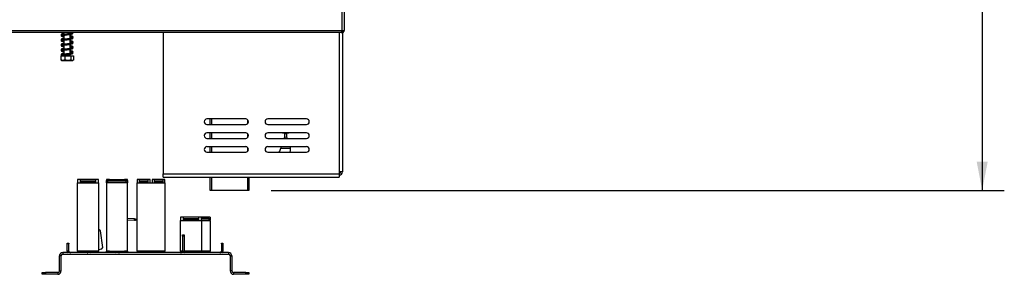
# Model space of a CAD drawing. Units: millimetres. Extents: x 115 to 13410, y 140 to 10069.
# Drawn here: x 11183 to 13410, y 4435 to 5010 of the extents above; entities that cross this region are included whole.
import ezdxf

# ---------------------------------------------------------------- set-up
doc = ezdxf.new("R2010")
doc.units = ezdxf.units.MM
doc.header["$LTSCALE"] = 50
doc.layers.add('FORMAT', color=7, linetype='Continuous')
doc.styles.add('SLDTEXTSTYLE1', font='TXT', dxfattribs={"width": 0.75})
doc.dimstyles.new('SLDDIMSTYLE0', dxfattribs={"dimtxt": 132.291667, "dimasz": 65, "dimexe": 0, "dimexo": 0.0625, "dimgap": 33.072917, "dimtad": 1, "dimdec": 0, "dimlfac": 0.4, "dimrnd": 1e-09, "dimzin": 12, "dimdsep": 46, "dimtxsty": 'SLDTEXTSTYLE1', "dimsah": 1, "dimcen": 0.09, "dimadec": 0, "dimazin": 3, "dimtfac": 1, "dimtdec": 0, "dimtofl": 0, "dimtmove": 0, "dimatfit": 3, "dimfxl": 0, "dimfrac": 2, "dimtolj": 1, "dimtzin": 12, "dimarcsym": 0})

# ---------------------------------------------------------------- blocks, each defined once
blk = doc.blocks.new('_D_3')
at = {"layer": 'FORMAT'}
for p, q in [((11882, 7752.6), (13410, 7752.6)), ((13360, 7752.6), (13360, 4624.6)), ((12909.8, 6413.8), (12909.8, 6454)), ((12909.8, 6454), (13156.8, 6454)), ((13156.8, 6454), (13156.8, 6413.8)), ((12937.1, 6348.5), (13129.5, 6233)), ((12909.8, 6026.8), (12909.8, 5986.6)), ((13156.8, 5986.6), (13156.8, 6026.8)), ((12909.8, 5986.6), (13156.8, 5986.6)), ((11752, 4624.6), (13410, 4624.6))]:
    blk.add_line(p, q, dxfattribs=at)
for points in [[(13360, 7752.6), (13347.5, 7687.6), (13372.5, 7687.6)], [(13360, 4624.6), (13372.5, 4689.6), (13347.5, 4689.6)]]:
    blk.add_solid(points, dxfattribs=at)
at = {"layer": 'FORMAT', "attachment_point": 1, "rotation": 90, "style": 'SLDTEXTSTYLE1'}
for s, insert, char_height in [('1251mm', (13189.5, 5859.5), 132.29), ('"', (12960.7, 6359.2), 132.3), ('4', (13037.4, 6290.8), 92.6), ('1', (12913.9, 6222.3), 92.6), ('49', (12960.7, 6026.8), 132.29)]:
    blk.add_mtext(s, dxfattribs=dict(at, insert=insert, char_height=char_height))
blk = doc.blocks.new('_D_4')
at = {"layer": 'FORMAT'}
for p, q in [((10167.9, 5249.6), (10167.9, 5843.4)), ((9717.8, 5695.7), (9717.8, 5735.9)), ((9717.8, 5735.9), (9964.7, 5735.9)), ((9964.7, 5735.9), (9964.7, 5695.7)), ((9745, 5561.9), (9937.5, 5446.5)), ((9717.8, 5269.6), (9717.8, 5229.4)), ((9964.7, 5229.4), (9964.7, 5269.6)), ((11866.3, 5249.6), (10117.9, 5249.6)), ((10167.9, 5249.6), (10167.9, 4624.6)), ((9717.8, 5229.4), (9964.7, 5229.4)), ((10779.5, 4624.6), (10117.9, 4624.6))]:
    blk.add_line(p, q, dxfattribs=at)
for points in [[(10167.9, 5249.6), (10155.4, 5184.6), (10180.4, 5184.6)], [(10167.9, 4624.6), (10180.4, 4689.6), (10155.4, 4689.6)]]:
    blk.add_solid(points, dxfattribs=at)
at = {"layer": 'FORMAT', "attachment_point": 1, "rotation": 90, "style": 'SLDTEXTSTYLE1'}
for s, insert, char_height in [('250mm', (9997.4, 5170.7), 132.29), ('"', (9768.6, 5641), 132.3), ('16', (9845.3, 5504.2), 92.6), ('13', (9721.9, 5367.4), 92.6), ('9', (9768.6, 5269.6), 132.3)]:
    blk.add_mtext(s, dxfattribs=dict(at, insert=insert, char_height=char_height))

msp = doc.modelspace()

# ---------------------------------------------------------------- linework, layer by layer
at = {"color": 7, "linetype": 'Continuous', "lineweight": 25}
for p, q in [((11912.2, 5169.3), (11912.2, 4985.6)), ((11917.2, 5169.3), (11917.2, 4985.6)), ((10546, 4985.6), (11912.2, 4985.6)), ((11910.4, 4980.6), (10547.7, 4980.6)), ((11281.2, 4976.1), (11280.5, 4976.2)), ((11283.5, 4980.6), (11283.5, 4976.5)), ((11283.5, 4974.8), (11283.5, 4965.3)), ((11298, 4978.8), (11298, 4980.6)), ((11299.7, 4980.4), (11298, 4980.4)), ((11298, 4979.4), (11300.2, 4980.2)), ((11298, 4967.5), (11298, 4977)), ((11299.7, 4969.1), (11298, 4969.1)), ((11298, 4956.3), (11298, 4965.8)), ((11303.9, 4970.3), (11303.9, 4970.3)), ((11508.2, 4980.6), (11508.2, 4662.1)), ((11910.4, 4980.6), (11912.2, 4980.6)), ((11911.6, 4983.1), (11912.2, 4983.1)), ((11912.2, 4985.6), (11917.2, 4985.6)), ((11912.2, 4980.6), (11912.2, 4983.1)), ((11913.2, 4985.6), (11913.2, 4983.3)), ((11913.2, 4980.8), (11913.2, 4666.3)), ((11281.2, 4964.8), (11280.5, 4965)), ((11281.2, 4953.6), (11280.5, 4953.7)), ((11283.5, 4963.5), (11283.5, 4954)), ((11283.5, 4952.3), (11283.5, 4942.8)), ((11299.7, 4957.9), (11298, 4957.9)), ((11298, 4945), (11298, 4954.5)), ((11299.7, 4946.6), (11298, 4946.6)), ((11298, 4933.8), (11298, 4943.3)), ((11303.9, 4959), (11303.9, 4959.1)), ((11303.9, 4947.8), (11303.9, 4947.8)), ((11276.3, 4928.1), (11276.3, 4918.8)), ((11276.3, 4928.1), (11276.4, 4928.1)), ((11276.4, 4928.1), (11276.4, 4918.8)), ((11276.4, 4928.1), (11285.2, 4928.1)), ((11281.2, 4942.3), (11280.5, 4942.5)), ((11281.2, 4931.1), (11280.5, 4931.2)), ((11281.1, 4929.3), (11283.5, 4928.9)), ((11283.5, 4941), (11283.5, 4931.5)), ((11283.5, 4929.8), (11283.5, 4928.1)), ((11285.2, 4928.1), (11285.2, 4918.8)), ((11285.2, 4928.1), (11299.5, 4928.1)), ((11299.7, 4935.4), (11298, 4935.4)), ((11298, 4928.1), (11298, 4932)), ((11299.5, 4928.1), (11299.5, 4918.8)), ((11299.5, 4928.1), (11305, 4928.1)), ((11303.9, 4936.5), (11303.9, 4936.6)), ((11304, 4937.2), (11304, 4937.3)), ((11305, 4928.1), (11305, 4918.8)), ((11305, 4928.1), (11305.1, 4928.1)), ((11305.1, 4928.1), (11305.1, 4918.8)), ((11276.3, 4918.8), (11276.5, 4918.7)), ((11278.4, 4918.1), (11303, 4918.1)), ((11305.1, 4918.8), (11304.9, 4918.7)), ((11694.5, 4785.8), (11607, 4785.8)), ((11607, 4773.3), (11694.5, 4773.3)), ((11614.5, 4773.3), (11614.5, 4785.8)), ((11832, 4785.8), (11744.5, 4785.8)), ((11744.5, 4773.3), (11832, 4773.3)), ((11694.5, 4754.6), (11607, 4754.6)), ((11614.5, 4742.1), (11614.5, 4754.6)), ((11832, 4754.6), (11744.5, 4754.6)), ((11778.1, 4754.6), (11778.1, 4754.3)), ((11778.1, 4754.3), (11791.8, 4754.3)), ((11782.5, 4754.3), (11782.5, 4752.1)), ((11782.5, 4752.1), (11782.5, 4747.3)), ((11782.5, 4747.3), (11782.5, 4743.8)), ((11787.5, 4752.1), (11787.5, 4754.3)), ((11787.5, 4747.3), (11787.5, 4752.1)), ((11787.5, 4743.8), (11787.5, 4747.3)), ((11791.8, 4754.3), (11791.8, 4754.6)), ((11607, 4742.1), (11694.5, 4742.1)), ((11694.5, 4723.3), (11607, 4723.3)), ((11614.5, 4710.8), (11614.5, 4723.3)), ((11744.5, 4742.1), (11832, 4742.1)), ((11832, 4723.3), (11744.5, 4723.3)), ((11773.7, 4723.3), (11773.7, 4720.2)), ((11796.2, 4720.2), (11796.2, 4723.3)), ((11607, 4710.8), (11694.5, 4710.8)), ((11744.5, 4710.8), (11832, 4710.8)), ((11508.2, 4654.6), (11508.2, 4662.1)), ((11508.2, 4662.1), (11905.7, 4662.1)), ((11508.2, 4654.6), (11905.7, 4654.6)), ((11614.5, 4624.6), (11614.5, 4654.6)), ((11702, 4654.6), (11702, 4624.6)), ((11913.2, 4666.3), (11905.7, 4666.3)), ((11905.7, 4666.3), (11905.7, 4662.1)), ((11905.7, 4662.1), (11905.7, 4654.6)), ((11321.2, 4649.1), (11314.5, 4649.1)), ((11314.5, 4649.1), (11314.5, 4641.6)), ((11314.5, 4641.6), (11321.2, 4641.6)), ((11314.5, 4487.8), (11314.5, 4641.6)), ((11321.2, 4641.6), (11321.2, 4649.1)), ((11355.2, 4649.1), (11321.2, 4649.1)), ((11355.2, 4645.3), (11321.2, 4645.3)), ((11355.2, 4642.8), (11321.2, 4642.8)), ((11321.2, 4641.6), (11355.2, 4641.6)), ((11362, 4649.1), (11355.2, 4649.1)), ((11355.2, 4649.1), (11355.2, 4641.6)), ((11355.2, 4641.6), (11362, 4641.6)), ((11362, 4641.6), (11362, 4649.1)), ((11362, 4641.6), (11362, 4487.8)), ((11386.2, 4649.1), (11379.5, 4649.1)), ((11379.5, 4649.1), (11379.5, 4646.7)), ((11379.5, 4649.1), (11386.2, 4649.1)), ((11379.5, 4649.1), (11379.5, 4649.1)), ((11379.5, 4646.7), (11382, 4646.5)), ((11379.5, 4642.9), (11379.5, 4646.7)), ((11382, 4642.8), (11379.5, 4642.9)), ((11379.5, 4641.6), (11379.5, 4642.9)), ((11386.2, 4641.6), (11379.5, 4641.6)), ((11379.5, 4641.6), (11379.5, 4487.8)), ((11382, 4646.5), (11382, 4642.8)), ((11382, 4646.5), (11424.5, 4646.5)), ((11382, 4642.8), (11424.5, 4642.8)), ((11386.2, 4649.1), (11420.2, 4649.1)), ((11386.2, 4649.1), (11386.2, 4649.1)), ((11386.2, 4642.8), (11386.2, 4641.6)), ((11420.2, 4641.6), (11386.2, 4641.6)), ((11427, 4649.1), (11420.2, 4649.1)), ((11420.2, 4649.1), (11427, 4649.1)), ((11420.2, 4649.1), (11420.2, 4649.1)), ((11420.2, 4641.6), (11420.2, 4642.8)), ((11427, 4641.6), (11420.2, 4641.6)), ((11424.5, 4646.5), (11427, 4646.7)), ((11424.5, 4642.8), (11424.5, 4646.5)), ((11427, 4642.9), (11424.5, 4642.8)), ((11427, 4646.7), (11427, 4649.1)), ((11427, 4649.1), (11427, 4649.1)), ((11427, 4646.7), (11427, 4642.9)), ((11427, 4642.9), (11427, 4641.6)), ((11427, 4487.8), (11427, 4641.6)), ((11454.5, 4649.1), (11449.5, 4649.1)), ((11449.5, 4649.1), (11449.5, 4641.6)), ((11449.5, 4641.6), (11454.5, 4641.6)), ((11449.5, 4487.8), (11449.5, 4641.6)), ((11454.5, 4641.6), (11454.5, 4649.1)), ((11473.2, 4649.1), (11454.5, 4649.1)), ((11473.2, 4645.3), (11454.5, 4645.3)), ((11473.2, 4642.8), (11454.5, 4642.8)), ((11454.5, 4641.6), (11473.2, 4641.6)), ((11478.2, 4649.1), (11473.2, 4649.1)), ((11473.2, 4649.1), (11473.2, 4641.6)), ((11473.2, 4641.6), (11478.2, 4641.6)), ((11478.2, 4641.6), (11478.2, 4649.1)), ((11478.2, 4641.6), (11483.2, 4641.6)), ((11488.2, 4649.1), (11483.2, 4649.1)), ((11483.2, 4649.1), (11483.2, 4641.6)), ((11483.2, 4641.6), (11488.2, 4641.6)), ((11488.2, 4641.6), (11488.2, 4649.1)), ((11507, 4649.1), (11488.2, 4649.1)), ((11507, 4645.3), (11488.2, 4645.3)), ((11507, 4642.8), (11488.2, 4642.8)), ((11488.2, 4641.6), (11507, 4641.6)), ((11512, 4649.1), (11507, 4649.1)), ((11507, 4649.1), (11507, 4641.6)), ((11507, 4641.6), (11512, 4641.6)), ((11512, 4641.6), (11512, 4649.1)), ((11512, 4641.6), (11512, 4487.8)), ((11617, 4624.6), (11614.5, 4624.6)), ((11699.5, 4624.6), (11617, 4624.6)), ((11702, 4624.6), (11699.5, 4624.6)), ((11443.1, 4560.4), (11427, 4561.5)), ((11442.8, 4556.7), (11427, 4557.8)), ((11442.8, 4556.7), (11443.1, 4560.4)), ((11445.3, 4556.5), (11442.8, 4556.7)), ((11443.1, 4560.4), (11445.6, 4560.2)), ((11445.6, 4560.2), (11445.3, 4556.5)), ((11553.7, 4564.1), (11547, 4564.1)), ((11547, 4564.1), (11547, 4556.6)), ((11547, 4556.6), (11553.7, 4556.6)), ((11547, 4487.8), (11547, 4556.6)), ((11553.7, 4556.6), (11553.7, 4564.1)), ((11587.7, 4564.1), (11553.7, 4564.1)), ((11587.7, 4560.3), (11553.7, 4560.3)), ((11587.7, 4557.8), (11553.7, 4557.8)), ((11553.7, 4556.6), (11587.7, 4556.6)), ((11573.7, 4564.1), (11567, 4564.1)), ((11567, 4564.1), (11567, 4564.1)), ((11567, 4557.8), (11567, 4556.6)), ((11573.7, 4564.1), (11573.7, 4564.1)), ((11573.7, 4556.6), (11573.7, 4557.8)), ((11594.5, 4564.1), (11587.7, 4564.1)), ((11587.7, 4564.1), (11587.7, 4556.6)), ((11587.7, 4556.6), (11594.5, 4556.6)), ((11594.5, 4556.6), (11594.5, 4564.1)), ((11607.7, 4564.1), (11594.5, 4564.1)), ((11612, 4561.5), (11594.5, 4561.5)), ((11612, 4557.8), (11594.5, 4557.8)), ((11594.5, 4556.6), (11594.5, 4487.8)), ((11594.5, 4556.6), (11607.7, 4556.6)), ((11614.5, 4564.1), (11607.7, 4564.1)), ((11614.5, 4564.1), (11607.7, 4564.1)), ((11607.7, 4564.1), (11607.7, 4564.1)), ((11607.7, 4557.8), (11607.7, 4556.6)), ((11607.7, 4556.6), (11614.5, 4556.6)), ((11612, 4561.5), (11614.5, 4561.7)), ((11612, 4557.8), (11612, 4561.5)), ((11614.5, 4557.9), (11612, 4557.8)), ((11614.5, 4564.1), (11614.5, 4561.7)), ((11614.5, 4564.1), (11614.5, 4564.1)), ((11614.5, 4561.7), (11614.5, 4557.9)), ((11614.5, 4556.6), (11614.5, 4557.9)), ((11614.5, 4556.6), (11614.5, 4487.8)), ((11363.1, 4535.3), (11362, 4535.1)), ((11365.9, 4533.2), (11363.1, 4535.3)), ((11371.3, 4495.4), (11365.9, 4533.2)), ((11552, 4521.6), (11552, 4524.1)), ((11552, 4524.1), (11555.7, 4524.1)), ((11552, 4521.6), (11552, 4487.8)), ((11555.7, 4521.6), (11552, 4521.6)), ((11555.7, 4524.1), (11555.7, 4521.6)), ((11555.7, 4521.6), (11555.7, 4487.8)), ((11290.7, 4505.3), (11294.5, 4505.3)), ((11290.7, 4504.1), (11290.7, 4505.3)), ((11290.7, 4487.8), (11290.7, 4504.1)), ((11294.5, 4504.1), (11290.7, 4504.1)), ((11294.5, 4505.3), (11294.5, 4504.1)), ((11294.5, 4487.8), (11294.5, 4504.1)), ((11639.5, 4504.1), (11639.5, 4505.3)), ((11639.5, 4505.3), (11643.2, 4505.3)), ((11639.5, 4504.1), (11639.5, 4487.8)), ((11643.2, 4504.1), (11639.5, 4504.1)), ((11643.2, 4505.3), (11643.2, 4504.1)), ((11643.2, 4504.1), (11643.2, 4487.8)), ((11273.2, 4442.8), (11273.2, 4476.6)), ((11277, 4476.6), (11273.2, 4476.6)), ((11277, 4442.8), (11277, 4476.6)), ((11280.7, 4484.1), (11280.7, 4480.3)), ((11655.7, 4484.1), (11280.7, 4484.1)), ((11655.7, 4480.3), (11280.7, 4480.3)), ((11294.5, 4487.8), (11290.7, 4487.8)), ((11321.2, 4487.8), (11314.5, 4487.8)), ((11314.5, 4487.8), (11314.5, 4484.1)), ((11321.2, 4484.1), (11321.2, 4487.8)), ((11355.2, 4487.8), (11321.2, 4487.8)), ((11362, 4487.8), (11355.2, 4487.8)), ((11355.2, 4487.8), (11355.2, 4484.1)), ((11362, 4491.5), (11369.1, 4492.5)), ((11362, 4484.1), (11362, 4487.8)), ((11369.1, 4492.5), (11371.3, 4495.4)), ((11386.2, 4487.8), (11379.5, 4487.8)), ((11379.5, 4484.1), (11379.5, 4487.8)), ((11386.2, 4487.8), (11420.2, 4487.8)), ((11386.2, 4487.8), (11386.2, 4484.1)), ((11420.2, 4484.1), (11420.2, 4487.8)), ((11427, 4487.8), (11420.2, 4487.8)), ((11427, 4487.8), (11427, 4484.1)), ((11456.2, 4487.8), (11449.5, 4487.8)), ((11449.5, 4487.8), (11449.5, 4484.1)), ((11456.2, 4484.1), (11456.2, 4487.8)), ((11505.2, 4487.8), (11456.2, 4487.8)), ((11512, 4487.8), (11505.2, 4487.8)), ((11505.2, 4487.8), (11505.2, 4484.1)), ((11512, 4484.1), (11512, 4487.8)), ((11547, 4487.8), (11547, 4484.1)), ((11552, 4487.8), (11555.7, 4487.8)), ((11587.7, 4487.8), (11555.7, 4487.8)), ((11567, 4487.8), (11567, 4484.1)), ((11573.7, 4484.1), (11573.7, 4487.8)), ((11587.7, 4487.8), (11587.7, 4484.1)), ((11594.5, 4487.8), (11587.7, 4487.8)), ((11594.5, 4484.1), (11594.5, 4487.8)), ((11607.7, 4487.8), (11594.5, 4487.8)), ((11607.7, 4487.8), (11607.7, 4484.1)), ((11614.5, 4487.8), (11607.7, 4487.8)), ((11614.5, 4484.1), (11614.5, 4487.8)), ((11639.5, 4487.8), (11643.2, 4487.8)), ((11655.7, 4484.1), (11655.7, 4480.3)), ((11659.5, 4476.6), (11659.5, 4442.8)), ((11659.5, 4476.6), (11663.2, 4476.6)), ((11663.2, 4476.6), (11663.2, 4442.8)), ((11234.5, 4435.3), (11234.5, 4439.1)), ((11234.5, 4439.1), (11242, 4439.1)), ((11242, 4435.3), (11234.5, 4435.3)), ((11242, 4439.1), (11242, 4435.3)), ((11269.5, 4439.1), (11242, 4439.1)), ((11269.5, 4435.3), (11242, 4435.3)), ((11269.5, 4439.1), (11269.5, 4435.3)), ((11273.2, 4442.8), (11277, 4442.8)), ((11663.2, 4442.8), (11659.5, 4442.8)), ((11667, 4439.1), (11667, 4435.3)), ((11694.5, 4439.1), (11667, 4439.1)), ((11694.5, 4435.3), (11667, 4435.3)), ((11694.5, 4435.3), (11694.5, 4439.1)), ((11694.5, 4439.1), (11702, 4439.1)), ((11702, 4435.3), (11694.5, 4435.3)), ((11702, 4439.1), (11702, 4435.3))]:
    msp.add_line(p, q, dxfattribs=at)
at = {"color": 8, "linetype": 'Continuous', "lineweight": 25}
for p, q in [((11905.7, 4980.6), (11905.7, 4666.3)), ((11617, 4785.8), (11617, 4773.3)), ((11699.5, 4775.8), (11699.5, 4783.3)), ((11617, 4754.6), (11617, 4742.1)), ((11699.5, 4744.6), (11699.5, 4752.1)), ((11787.5, 4752.1), (11782.5, 4752.1)), ((11617, 4723.3), (11617, 4710.8)), ((11699.5, 4713.3), (11699.5, 4720.8)), ((11773.7, 4720.2), (11785, 4720.2)), ((11785, 4720.2), (11796.2, 4720.2)), ((11617, 4654.6), (11617, 4624.6)), ((11699.5, 4624.6), (11699.5, 4654.6)), ((11552, 4487.8), (11547, 4487.8))]:
    msp.add_line(p, q, dxfattribs=at)
at = {"color": 7, "linetype": 'Continuous', "lineweight": 25, "flags": 128}
for points in [[(11302.2, 4934.7), (11302.1, 4934.7), (11300.6, 4934.3), (11297.7, 4933.7), (11293.9, 4933.1), (11289.5, 4932.5), (11285.3, 4931.8), (11281.5, 4931.2), (11278.6, 4930.3), (11277.4, 4929.4), (11277.4, 4929), (11277.4, 4929)], [(11303, 4918.1), (11303.2, 4918.1), (11303.3, 4918.1)], [(11783.2, 4742.1), (11782.6, 4742.9), (11782.5, 4743.8)], [(11787.5, 4743.8), (11787.3, 4742.9), (11786.7, 4742.1)], [(11795, 4710.8), (11795.8, 4714.5), (11796.2, 4720.2)]]:
    msp.add_lwpolyline(points, dxfattribs=at)
at = {"color": 7, "linetype": 'Continuous', "lineweight": 25}
for centre, radius, start, end in [((11278.2, 4929), 0.875, 179.26, 0.0001), ((11278.4, 4921.5), 3.39, 247.6106, 270), ((11303, 4921.5), 3.39, 281.9367, 291.5794), ((11607, 4779.6), 6.25, 90, 270), ((11694.5, 4779.6), 6.25, 270, 90), ((11744.5, 4779.6), 6.25, 90, 270), ((11832, 4779.6), 6.25, 270, 90), ((11607, 4748.3), 6.25, 90, 270), ((11694.5, 4748.3), 6.25, 270, 90), ((11744.5, 4748.3), 6.25, 90, 270), ((11832, 4748.3), 6.25, 270, 90), ((11607, 4717.1), 6.25, 90, 270), ((11694.5, 4717.1), 6.25, 270, 90), ((11744.5, 4717.1), 6.25, 90, 270), ((11760, 4720.2), 13.8, 317.01, 0), ((11832, 4717.1), 6.25, 270, 90), ((11905.7, 4666.3), 3.75, 270, 0), ((11905.7, 4666.3), 7.5, 270, 0), ((11280.7, 4476.6), 7.5, 90, 180), ((11280.7, 4476.6), 3.75, 90, 180), ((11298.2, 4487.8), 7.5, 180, 210), ((11298.2, 4487.8), 3.75, 180, 270), ((11335.7, 4487.8), 3.75, 270, 0), ((11335.7, 4487.8), 7.5, 330, 0), ((11408.2, 4487.8), 7.5, 180, 210), ((11408.2, 4487.8), 3.75, 180, 270), ((11548.2, 4487.8), 3.75, 270, 0), ((11548.2, 4487.8), 7.5, 330, 0), ((11635.7, 4487.8), 3.75, 270, 0), ((11635.7, 4487.8), 7.5, 330, 0), ((11655.7, 4476.6), 7.5, 0, 90), ((11655.7, 4476.6), 3.75, 0, 90), ((11269.5, 4442.8), 7.5, 270, 0), ((11269.5, 4442.8), 3.75, 270, 0), ((11667, 4442.8), 7.5, 180, 270), ((11667, 4442.8), 3.75, 180, 270)]:
    msp.add_arc(centre, radius, start, end, dxfattribs=at)
at = {"color": 8, "linetype": 'Continuous', "lineweight": 25}
msp.add_arc((11785, 4747.4), 2.5, 181.7009, 358.2991, dxfattribs=at)
at = {"color": 7, "linetype": 'Continuous', "lineweight": 25}
for points, knots in [([(11302.2, 4979.7), (11302.2, 4979.7), (11302.1, 4979.7), (11300.7, 4979.3), (11297.9, 4978.7), (11293.9, 4978.1), (11289.5, 4977.5), (11285.1, 4976.8), (11281.2, 4976.2), (11278.6, 4975.4), (11277.3, 4974.6), (11277.3, 4973.4), (11278.4, 4972.5), (11280.4, 4972), (11282.3, 4971.6), (11283.4, 4971.4), (11283.5, 4971.4)], [0, 0, 0, 0, 0.033776, 0.110666, 0.193751, 0.279981, 0.366573, 0.453909, 0.544686, 0.641032, 0.721436, 0.775826, 0.837094, 0.928758, 0.996521, 1, 1, 1, 1]), ([(11283.5, 4978.6), (11283.4, 4978.6), (11281.8, 4978.3), (11279.5, 4977.8), (11277.6, 4977), (11277.1, 4975.7), (11277.8, 4975.2), (11278.1, 4974.9)], [0, 0, 0, 0, 0.004969, 0.318429, 0.618021, 0.810917, 1, 1, 1, 1]), ([(11302.2, 4968.4), (11302.2, 4968.4), (11302.1, 4968.5), (11300.7, 4968), (11297.9, 4967.5), (11293.9, 4966.8), (11289.5, 4966.2), (11285.1, 4965.6), (11281.2, 4964.9), (11278.6, 4964.2), (11277.3, 4963.3), (11277.3, 4962.1), (11278.4, 4961.3), (11280.4, 4960.8), (11282.3, 4960.3), (11283.4, 4960.1), (11283.5, 4960.1)], [0, 0, 0, 0, 0.033776, 0.110666, 0.193751, 0.279981, 0.366573, 0.453909, 0.544686, 0.641032, 0.721436, 0.775826, 0.837094, 0.928758, 0.996521, 1, 1, 1, 1]), ([(11283.5, 4967.3), (11283.4, 4967.3), (11281.8, 4967.1), (11279.5, 4966.5), (11277.6, 4965.8), (11277.1, 4964.5), (11277.8, 4963.9), (11278.1, 4963.7)], [0, 0, 0, 0, 0.004969, 0.318429, 0.618021, 0.810917, 1, 1, 1, 1]), ([(11283.5, 4979), (11282.6, 4978.8), (11280.6, 4978.5), (11278.6, 4977.9), (11277.3, 4977), (11277.4, 4976.4), (11277.5, 4976.2)], [0, 0, 0, 0, 0.230023, 0.56686, 0.860566, 1, 1, 1, 1]), ([(11283.5, 4967.7), (11282.6, 4967.6), (11280.6, 4967.2), (11278.6, 4966.7), (11277.3, 4965.8), (11277.4, 4965.2), (11277.5, 4965)], [0, 0, 0, 0, 0.230023, 0.56686, 0.860566, 1, 1, 1, 1]), ([(11283.5, 4973.1), (11283.3, 4973.2), (11282.4, 4973.3), (11281.3, 4973.5), (11279.8, 4973.9), (11279.2, 4974.1), (11279, 4973.8), (11279.4, 4973.9), (11281.1, 4974.4), (11284.5, 4975), (11288.7, 4975.6), (11293.1, 4976.2), (11297.4, 4976.9), (11300.9, 4977.5), (11302.8, 4978.1), (11303.7, 4978.7), (11304.1, 4979.4), (11304.1, 4979.8), (11303.9, 4980.3), (11303.6, 4980.5), (11303.6, 4980.5)], [0, 0, 0, 0, 0.009797, 0.057583, 0.097713, 0.167445, 0.226452, 0.287272, 0.361725, 0.447911, 0.531154, 0.610385, 0.692766, 0.780335, 0.859764, 0.892039, 0.920373, 0.963442, 0.993057, 1, 1, 1, 1]), ([(11283.5, 4961.9), (11283.3, 4961.9), (11282.4, 4962), (11281.3, 4962.3), (11279.8, 4962.7), (11279.2, 4962.8), (11279, 4962.5), (11279.4, 4962.6), (11281.1, 4963.1), (11284.5, 4963.7), (11288.7, 4964.4), (11293.1, 4965), (11297.4, 4965.6), (11300.9, 4966.3), (11302.8, 4966.9), (11303.7, 4967.5), (11304.1, 4968.1), (11304.1, 4968.6), (11303.8, 4969.2), (11302.7, 4970), (11300.5, 4970.1), (11298.5, 4970), (11297.7, 4970)], [0, 0, 0, 0, 0.0083955, 0.0493439, 0.0837323, 0.1434873, 0.1940513, 0.2461692, 0.30997, 0.383824, 0.455157, 0.523052, 0.593646, 0.6686855, 0.7367498, 0.7644071, 0.788687, 0.8255938, 0.8509716, 0.8806774, 0.9473815, 1, 1, 1, 1]), ([(11279.1, 4975.8), (11279.1, 4975.8), (11279.1, 4975.8), (11279.5, 4976), (11280.6, 4976.3), (11281.8, 4976.5), (11282.9, 4976.7), (11283.5, 4976.8)], [0, 0, 0, 0, 0.017449, 0.371152, 0.580427, 0.815527, 1, 1, 1, 1]), ([(11279.1, 4964.6), (11279.1, 4964.6), (11279.1, 4964.5), (11279.5, 4964.7), (11280.6, 4965), (11281.8, 4965.3), (11282.9, 4965.5), (11283.5, 4965.6)], [0, 0, 0, 0, 0.017449, 0.371152, 0.580427, 0.815527, 1, 1, 1, 1]), ([(11280.3, 4975.8), (11280.2, 4975.9), (11279.5, 4976), (11279.4, 4976), (11279.3, 4976)], [0, 0, 0, 0, 0.1717541, 1, 1, 1, 1]), ([(11280.2, 4974.1), (11281.2, 4973.9), (11282.1, 4973.6), (11283.4, 4973.4), (11283.5, 4973.4)], [0, 0, 0, 0, 0.9920716, 1, 1, 1, 1]), ([(11303.7, 4971.6), (11303.5, 4971.8), (11303, 4972.2), (11300.9, 4972.8), (11299.1, 4973.2), (11298.1, 4973.4), (11298, 4973.4)], [0, 0, 0, 0, 0.362097, 0.684914, 0.965849, 1, 1, 1, 1]), ([(11303.9, 4969.8), (11304, 4970.1), (11304.1, 4970.8), (11302.6, 4971.9), (11300.4, 4972.6), (11298.4, 4972.9), (11298, 4973)], [0, 0, 0, 0, 0.267561, 0.508906, 0.901161, 1, 1, 1, 1]), ([(11298, 4971.3), (11298.1, 4971.3), (11299.1, 4971.1), (11300.5, 4971), (11302.2, 4970.8), (11302.3, 4970.7), (11302.4, 4970.6)], [0, 0, 0, 0, 0.041619, 0.321252, 0.637843, 1, 1, 1, 1]), ([(11301.7, 4970.1), (11301.2, 4970), (11300.3, 4969.9), (11298.6, 4969.7), (11298, 4969.7)], [0, 0, 0, 0, 0.576919, 1, 1, 1, 1]), ([(11298, 4968.2), (11298.8, 4968.4), (11300.2, 4968.9), (11301.6, 4969.5), (11302, 4969.8), (11302.2, 4970)], [0, 0, 0, 0, 0.459762, 0.775922, 1, 1, 1, 1]), ([(11300.1, 4980.7), (11300.7, 4980.5), (11301.5, 4980.1), (11301.8, 4979.8), (11301.8, 4979.7)], [0, 0, 0, 0, 0.658366, 1, 1, 1, 1]), ([(11300.1, 4969.5), (11300.7, 4969.2), (11301.5, 4968.8), (11301.8, 4968.5), (11301.8, 4968.4)], [0, 0, 0, 0, 0.658366, 1, 1, 1, 1]), ([(11302.7, 4970.6), (11302.7, 4970.7), (11302.8, 4970.9), (11302.6, 4970.9), (11302.5, 4970.8)], [0, 0, 0, 0, 0.222697, 1, 1, 1, 1]), ([(11303.9, 4970.3), (11304, 4970.4), (11304.1, 4970.6), (11304.1, 4970.9), (11304, 4971.2), (11303.8, 4971.6), (11303.5, 4971.9), (11303.1, 4972), (11303, 4972)], [0, 0, 0, 0, 0.155447, 0.313126, 0.470528, 0.639155, 0.81802, 1, 1, 1, 1]), ([(11303.1, 4969.6), (11303.4, 4969.8), (11304.1, 4970.3), (11304.1, 4970.8), (11304, 4971.1)], [0, 0, 0, 0, 0.441093, 1, 1, 1, 1]), ([(11912.2, 4985.6), (11912.1, 4985.3), (11912, 4984.7), (11911.8, 4983.9), (11911.6, 4983.1), (11911.4, 4982.4), (11911.2, 4981.8), (11911, 4981.3), (11910.8, 4980.9), (11910.7, 4980.7), (11910.5, 4980.6), (11910.5, 4980.6), (11910.4, 4980.6)], [0, 0, 0, 0, 0.108499, 0.220144, 0.328652, 0.440307, 0.548815, 0.660469, 0.768977, 0.880632, 0.940066, 1, 1, 1, 1]), ([(11912.2, 4980.6), (11912.8, 4980.6), (11913.9, 4980.8), (11915.5, 4981.7), (11916.6, 4983), (11917.1, 4984.4), (11917.2, 4985.3), (11917.2, 4985.6)], [0, 0, 0, 0, 0.220078, 0.440174, 0.660271, 0.880367, 1, 1, 1, 1]), ([(11912.2, 4983.1), (11912.5, 4983.1), (11913.1, 4983.2), (11913.9, 4983.7), (11914.5, 4984.5), (11914.7, 4985.1), (11914.7, 4985.5), (11914.7, 4985.6)], [0, 0, 0, 0, 0.235723, 0.471445, 0.707073, 0.9427, 1, 1, 1, 1]), ([(11302.2, 4957.2), (11302.2, 4957.2), (11302.1, 4957.2), (11300.7, 4956.8), (11297.9, 4956.2), (11293.9, 4955.6), (11289.5, 4955), (11285.1, 4954.3), (11281.2, 4953.7), (11278.6, 4952.9), (11277.3, 4952.1), (11277.3, 4950.9), (11278.4, 4950), (11280.4, 4949.5), (11282.3, 4949.1), (11283.4, 4948.9), (11283.5, 4948.9)], [0, 0, 0, 0, 0.033776, 0.110666, 0.193751, 0.279981, 0.366573, 0.453909, 0.544686, 0.641032, 0.721436, 0.775826, 0.837094, 0.928758, 0.996521, 1, 1, 1, 1]), ([(11283.5, 4956.1), (11283.4, 4956.1), (11281.8, 4955.8), (11279.5, 4955.3), (11277.6, 4954.5), (11277.1, 4953.2), (11277.8, 4952.7), (11278.1, 4952.4)], [0, 0, 0, 0, 0.004969, 0.318429, 0.618021, 0.810917, 1, 1, 1, 1]), ([(11302.2, 4945.9), (11302.2, 4945.9), (11302.1, 4946), (11300.7, 4945.5), (11297.9, 4945), (11293.9, 4944.3), (11289.5, 4943.7), (11285.1, 4943.1), (11281.2, 4942.4), (11278.6, 4941.7), (11277.3, 4940.8), (11277.3, 4939.6), (11278.4, 4938.8), (11280.4, 4938.3), (11282.3, 4937.8), (11283.4, 4937.6), (11283.5, 4937.6)], [0, 0, 0, 0, 0.033776, 0.110666, 0.193751, 0.279981, 0.366573, 0.453909, 0.544686, 0.641032, 0.721436, 0.775826, 0.837094, 0.928758, 0.996521, 1, 1, 1, 1]), ([(11283.5, 4944.8), (11283.4, 4944.8), (11281.8, 4944.6), (11279.5, 4944), (11277.6, 4943.3), (11277.1, 4942), (11277.8, 4941.4), (11278.1, 4941.2)], [0, 0, 0, 0, 0.004969, 0.318429, 0.618021, 0.810917, 1, 1, 1, 1]), ([(11283.5, 4956.5), (11282.6, 4956.3), (11280.6, 4956), (11278.6, 4955.4), (11277.3, 4954.5), (11277.4, 4953.9), (11277.5, 4953.7)], [0, 0, 0, 0, 0.230023, 0.56686, 0.860566, 1, 1, 1, 1]), ([(11283.5, 4945.2), (11282.6, 4945.1), (11280.6, 4944.7), (11278.6, 4944.2), (11277.3, 4943.3), (11277.4, 4942.7), (11277.5, 4942.5)], [0, 0, 0, 0, 0.230023, 0.56686, 0.860566, 1, 1, 1, 1]), ([(11283.5, 4950.6), (11283.3, 4950.7), (11282.4, 4950.8), (11281.3, 4951), (11279.8, 4951.4), (11279.2, 4951.6), (11279, 4951.3), (11279.4, 4951.4), (11281.1, 4951.9), (11284.5, 4952.5), (11288.7, 4953.1), (11293.1, 4953.7), (11297.4, 4954.4), (11300.9, 4955), (11302.8, 4955.6), (11303.7, 4956.2), (11304.1, 4956.9), (11304.1, 4957.3), (11303.8, 4957.9), (11302.7, 4958.7), (11300.5, 4958.9), (11298.5, 4958.8), (11297.7, 4958.7)], [0, 0, 0, 0, 0.008396, 0.049344, 0.083732, 0.143487, 0.194051, 0.246169, 0.30997, 0.383824, 0.455157, 0.523052, 0.593646, 0.668685, 0.73675, 0.764407, 0.788687, 0.825594, 0.850972, 0.880677, 0.947381, 1, 1, 1, 1]), ([(11283.5, 4939.4), (11283.3, 4939.4), (11282.4, 4939.5), (11281.3, 4939.8), (11279.8, 4940.2), (11279.2, 4940.3), (11279, 4940), (11279.4, 4940.1), (11281.1, 4940.6), (11284.5, 4941.2), (11288.7, 4941.9), (11293.1, 4942.5), (11297.4, 4943.1), (11300.9, 4943.8), (11302.8, 4944.4), (11303.7, 4945), (11304.1, 4945.6), (11304.1, 4946.1), (11303.8, 4946.7), (11302.7, 4947.5), (11300.5, 4947.6), (11298.5, 4947.5), (11297.7, 4947.5)], [0, 0, 0, 0, 0.008396, 0.049344, 0.083732, 0.143487, 0.194051, 0.246169, 0.30997, 0.383824, 0.455157, 0.523052, 0.593646, 0.668685, 0.73675, 0.764407, 0.788687, 0.825594, 0.850972, 0.880677, 0.947381, 1, 1, 1, 1]), ([(11279.1, 4953.3), (11279.1, 4953.3), (11279.1, 4953.3), (11279.5, 4953.5), (11280.6, 4953.8), (11281.8, 4954), (11282.9, 4954.2), (11283.5, 4954.3)], [0, 0, 0, 0, 0.017449, 0.371152, 0.580427, 0.815527, 1, 1, 1, 1]), ([(11279.1, 4942.1), (11279.1, 4942.1), (11279.1, 4942), (11279.5, 4942.2), (11280.6, 4942.5), (11281.8, 4942.8), (11282.9, 4943), (11283.5, 4943.1)], [0, 0, 0, 0, 0.017449, 0.371152, 0.580427, 0.815527, 1, 1, 1, 1]), ([(11280.3, 4964.6), (11280.2, 4964.6), (11279.5, 4964.8), (11279.4, 4964.8), (11279.3, 4964.7)], [0, 0, 0, 0, 0.171754, 1, 1, 1, 1]), ([(11280.3, 4953.3), (11280.2, 4953.4), (11279.5, 4953.5), (11279.4, 4953.5), (11279.3, 4953.5)], [0, 0, 0, 0, 0.171754, 1, 1, 1, 1]), ([(11280.2, 4962.9), (11281.2, 4962.6), (11282.1, 4962.4), (11283.4, 4962.2), (11283.5, 4962.2)], [0, 0, 0, 0, 0.9920716, 1, 1, 1, 1]), ([(11280.2, 4951.6), (11281.2, 4951.4), (11282.1, 4951.1), (11283.4, 4950.9), (11283.5, 4950.9)], [0, 0, 0, 0, 0.992072, 1, 1, 1, 1]), ([(11303.7, 4960.4), (11303.5, 4960.6), (11303, 4961), (11300.9, 4961.6), (11299.1, 4961.9), (11298.1, 4962.1), (11298, 4962.1)], [0, 0, 0, 0, 0.362097, 0.684914, 0.965849, 1, 1, 1, 1]), ([(11303.9, 4958.5), (11304, 4958.9), (11304.1, 4959.5), (11302.6, 4960.7), (11300.4, 4961.3), (11298.4, 4961.6), (11298, 4961.7)], [0, 0, 0, 0, 0.267561, 0.508906, 0.901161, 1, 1, 1, 1]), ([(11298, 4960), (11298.1, 4960), (11299.1, 4959.9), (11300.5, 4959.7), (11302.2, 4959.6), (11302.3, 4959.4), (11302.4, 4959.4)], [0, 0, 0, 0, 0.041619, 0.321252, 0.637843, 1, 1, 1, 1]), ([(11301.7, 4958.8), (11301.2, 4958.8), (11300.3, 4958.6), (11298.6, 4958.5), (11298, 4958.4)], [0, 0, 0, 0, 0.576919, 1, 1, 1, 1]), ([(11298, 4956.9), (11298.8, 4957.2), (11300.2, 4957.7), (11301.6, 4958.2), (11302, 4958.6), (11302.2, 4958.7)], [0, 0, 0, 0, 0.459762, 0.775922, 1, 1, 1, 1]), ([(11303.7, 4949.1), (11303.5, 4949.3), (11303, 4949.7), (11300.9, 4950.3), (11299.1, 4950.7), (11298.1, 4950.9), (11298, 4950.9)], [0, 0, 0, 0, 0.362097, 0.684914, 0.965849, 1, 1, 1, 1]), ([(11303.9, 4947.3), (11304, 4947.6), (11304.1, 4948.3), (11302.6, 4949.4), (11300.4, 4950.1), (11298.4, 4950.4), (11298, 4950.5)], [0, 0, 0, 0, 0.267561, 0.508906, 0.901161, 1, 1, 1, 1]), ([(11298, 4948.8), (11298.1, 4948.8), (11299.1, 4948.6), (11300.5, 4948.5), (11302.2, 4948.3), (11302.3, 4948.2), (11302.4, 4948.1)], [0, 0, 0, 0, 0.041619, 0.321252, 0.637843, 1, 1, 1, 1]), ([(11301.7, 4947.6), (11301.2, 4947.5), (11300.3, 4947.4), (11298.6, 4947.2), (11298, 4947.2)], [0, 0, 0, 0, 0.576919, 1, 1, 1, 1]), ([(11298, 4945.7), (11298.8, 4945.9), (11300.2, 4946.4), (11301.6, 4947), (11302, 4947.3), (11302.2, 4947.5)], [0, 0, 0, 0, 0.459762, 0.775922, 1, 1, 1, 1]), ([(11300.1, 4958.2), (11300.7, 4958), (11301.5, 4957.6), (11301.8, 4957.3), (11301.8, 4957.2)], [0, 0, 0, 0, 0.6583664, 1, 1, 1, 1]), ([(11300.1, 4947), (11300.7, 4946.7), (11301.5, 4946.3), (11301.8, 4946), (11301.8, 4945.9)], [0, 0, 0, 0, 0.658366, 1, 1, 1, 1]), ([(11302.7, 4959.4), (11302.7, 4959.4), (11302.8, 4959.7), (11302.6, 4959.6), (11302.5, 4959.6)], [0, 0, 0, 0, 0.222697, 1, 1, 1, 1]), ([(11302.7, 4948.1), (11302.7, 4948.2), (11302.8, 4948.4), (11302.6, 4948.4), (11302.5, 4948.3)], [0, 0, 0, 0, 0.222697, 1, 1, 1, 1]), ([(11303.9, 4959.1), (11304, 4959.2), (11304.1, 4959.4), (11304.1, 4959.7), (11304, 4960), (11303.8, 4960.3), (11303.5, 4960.7), (11303.1, 4960.7), (11303, 4960.8)], [0, 0, 0, 0, 0.155447, 0.313126, 0.470528, 0.639155, 0.81802, 1, 1, 1, 1]), ([(11303.9, 4947.8), (11304, 4947.9), (11304.1, 4948.1), (11304.1, 4948.4), (11304, 4948.7), (11303.8, 4949.1), (11303.5, 4949.4), (11303.1, 4949.5), (11303, 4949.5)], [0, 0, 0, 0, 0.155447, 0.313126, 0.470528, 0.639155, 0.81802, 1, 1, 1, 1]), ([(11303.1, 4958.4), (11303.4, 4958.6), (11304.1, 4959.1), (11304.1, 4959.5), (11304, 4959.8)], [0, 0, 0, 0, 0.441093, 1, 1, 1, 1]), ([(11303.1, 4947.1), (11303.4, 4947.3), (11304.1, 4947.8), (11304.1, 4948.3), (11304, 4948.6)], [0, 0, 0, 0, 0.441093, 1, 1, 1, 1]), ([(11304, 4959.7), (11304.1, 4959.7), (11304.1, 4959.9), (11303.9, 4960.1), (11303.6, 4960.3), (11303.3, 4960.3), (11303.2, 4960.3)], [0, 0, 0, 0, 0.2215353, 0.459718, 0.719944, 1, 1, 1, 1]), ([(11304, 4948.4), (11304.1, 4948.5), (11304.1, 4948.6), (11303.9, 4948.9), (11303.6, 4949.1), (11303.3, 4949.1), (11303.2, 4949.1)], [0, 0, 0, 0, 0.221535, 0.459718, 0.719944, 1, 1, 1, 1]), ([(11283.5, 4933.6), (11283.4, 4933.6), (11281.8, 4933.3), (11279.5, 4932.8), (11277.6, 4932), (11277.1, 4930.7), (11277.8, 4930.2), (11278.1, 4929.9)], [0, 0, 0, 0, 0.004969, 0.318429, 0.618021, 0.810917, 1, 1, 1, 1]), ([(11283.5, 4934), (11282.6, 4933.8), (11280.6, 4933.5), (11278.6, 4932.9), (11277.3, 4932), (11277.4, 4931.4), (11277.5, 4931.2)], [0, 0, 0, 0, 0.230023, 0.56686, 0.860566, 1, 1, 1, 1]), ([(11279.1, 4928.8), (11279.2, 4928.8), (11279.4, 4928.9), (11281.1, 4929.4), (11284.5, 4930), (11288.7, 4930.6), (11293.1, 4931.2), (11297.4, 4931.9), (11300.9, 4932.5), (11302.8, 4933.1), (11303.7, 4933.7), (11304.1, 4934.4), (11304.1, 4934.8), (11303.8, 4935.4), (11302.7, 4936.2), (11300.5, 4936.4), (11298.5, 4936.3), (11297.7, 4936.2)], [0, 0, 0, 0, 0.057034, 0.136843, 0.229227, 0.318457, 0.403387, 0.491693, 0.585559, 0.670701, 0.705297, 0.735669, 0.781836, 0.813581, 0.85074, 0.93418, 1, 1, 1, 1]), ([(11279.1, 4930.8), (11279.1, 4930.8), (11279.1, 4930.8), (11279.5, 4931), (11280.6, 4931.3), (11281.8, 4931.5), (11282.9, 4931.7), (11283.5, 4931.8)], [0, 0, 0, 0, 0.017449, 0.371152, 0.580427, 0.815527, 1, 1, 1, 1]), ([(11280.3, 4942.1), (11280.2, 4942.1), (11279.5, 4942.3), (11279.4, 4942.3), (11279.3, 4942.2)], [0, 0, 0, 0, 0.171754, 1, 1, 1, 1]), ([(11280.3, 4930.8), (11280.2, 4930.9), (11279.5, 4931), (11279.4, 4931), (11279.3, 4931)], [0, 0, 0, 0, 0.171754, 1, 1, 1, 1]), ([(11280.2, 4940.4), (11281.2, 4940.1), (11282.1, 4939.9), (11283.4, 4939.7), (11283.5, 4939.7)], [0, 0, 0, 0, 0.992072, 1, 1, 1, 1]), ([(11280.2, 4929.1), (11281.2, 4928.9), (11282.1, 4928.6), (11283.4, 4928.4), (11283.5, 4928.4)], [0, 0, 0, 0, 0.991919, 1, 1, 1, 1]), ([(11303.7, 4937.9), (11303.5, 4938.1), (11303, 4938.5), (11300.9, 4939.1), (11299.1, 4939.4), (11298.1, 4939.6), (11298, 4939.6)], [0, 0, 0, 0, 0.362097, 0.684914, 0.965849, 1, 1, 1, 1]), ([(11303.9, 4936), (11304, 4936.4), (11304.1, 4937), (11302.6, 4938.2), (11300.4, 4938.8), (11298.4, 4939.1), (11298, 4939.2)], [0, 0, 0, 0, 0.2675611, 0.5089061, 0.9011607, 1, 1, 1, 1]), ([(11298, 4937.5), (11298.1, 4937.5), (11299.1, 4937.4), (11300.5, 4937.2), (11302.2, 4937.1), (11302.3, 4936.9), (11302.4, 4936.9)], [0, 0, 0, 0, 0.041619, 0.321252, 0.637843, 1, 1, 1, 1]), ([(11301.7, 4936.3), (11301.2, 4936.3), (11300.3, 4936.1), (11298.6, 4936), (11298, 4935.9)], [0, 0, 0, 0, 0.576919, 1, 1, 1, 1]), ([(11298, 4934.4), (11298.8, 4934.7), (11300.2, 4935.2), (11301.6, 4935.7), (11302, 4936.1), (11302.2, 4936.2)], [0, 0, 0, 0, 0.459762, 0.775922, 1, 1, 1, 1]), ([(11300.1, 4935.7), (11300.7, 4935.5), (11301.5, 4935.1), (11301.8, 4934.8), (11301.8, 4934.7)], [0, 0, 0, 0, 0.658366, 1, 1, 1, 1]), ([(11302.7, 4936.9), (11302.7, 4936.9), (11302.8, 4937.2), (11302.6, 4937.1), (11302.5, 4937.1)], [0, 0, 0, 0, 0.222697, 1, 1, 1, 1]), ([(11304, 4937.2), (11304, 4937.3), (11304, 4937.5), (11303.8, 4937.8), (11303.5, 4938.2), (11303.1, 4938.2), (11303, 4938.3)], [0, 0, 0, 0, 0.194178, 0.4508169, 0.7230376, 1, 1, 1, 1]), ([(11303.1, 4935.9), (11303.4, 4936.1), (11304.1, 4936.6), (11304.1, 4937), (11304, 4937.3)], [0, 0, 0, 0, 0.441093, 1, 1, 1, 1]), ([(11285.2, 4918.8), (11284.6, 4918.6), (11282.4, 4917.7), (11279.4, 4917.8), (11277.1, 4918.6), (11276.4, 4918.8)], [0, 0, 0, 0, 0.192814, 0.760965, 1, 1, 1, 1]), ([(11299.5, 4918.8), (11298.6, 4918.6), (11295, 4917.7), (11290.1, 4917.8), (11286.3, 4918.6), (11285.2, 4918.8)], [0, 0, 0, 0, 0.192814, 0.760965, 1, 1, 1, 1]), ([(11305, 4918.8), (11305, 4918.8), (11304.5, 4918.3), (11303.6, 4918.1), (11302.3, 4918.1), (11301, 4918.1), (11300, 4918.3), (11299.5, 4918.8), (11299.5, 4918.8)], [0, 0, 0, 0, 0.013048, 0.2654304, 0.4998642, 0.7322665, 0.9674357, 1, 1, 1, 1])]:
    msp.add_open_spline(points, degree=3, knots=knots, dxfattribs=at)

# ---------------------------------------------------------------- dimensions: what is measured, and where the dimension line sits
at = {"layer": 'FORMAT'}
for base, p1, p2, picture, middle in [((13360, 4624.6), (11832, 7752.6), (11702, 4624.6), '_D_3', (13360, 6220.3)), ((10167.9, 4624.6), (11916.3, 5249.6), (10829.5, 4624.6), '_D_4', (10167.9, 5482.6))]:
    dim = msp.add_linear_dim(base=base, p1=p1, p2=p2, angle=90, dimstyle='SLDDIMSTYLE0', dxfattribs=at)
    dim.commit()
    dim.dimension.update_dxf_attribs({"geometry": picture, "text_midpoint": middle, "dimtype": 160})

doc.saveas('drawing.dxf')
